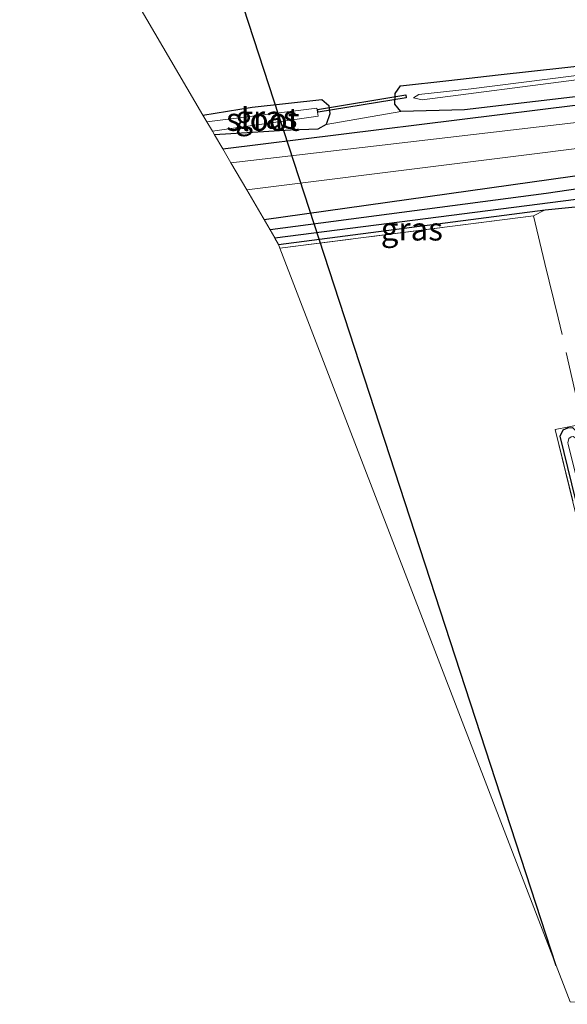
# Model space of a CAD drawing. Units: metres. Extents: x 229997 to 240003, y 481249 to 487501.
# Drawn here: x 239298 to 239358, y 483022 to 483129 of the extents above; entities that cross this region are included whole.
import ezdxf
from ezdxf.enums import TextEntityAlignment as Align

# ---------------------------------------------------------------- set-up
doc = ezdxf.new("R2010")
doc.units = ezdxf.units.M
doc.linetypes.add('IE-TERREINAFSCHEIDING', pattern=[10, 8, -2])
for name, color, linetype, lineweight in [('B-ME-GR-BOMENRIJ-L-B1', 10, 'Continuous', 25), ('B-ME-GW-INSTEEKWATERGANG-L-B1', 10, 'Continuous', 25), ('B-ME-IE-GRASLAND-GV-B6', 93, 'Continuous', 18), ('B-ME-IE-GRONDWERKLIJN-GROND_INGERICHT-GV-B6', 253, 'Continuous', 18), ('B-ME-IE-TERREINAFSCHEIDING-RASTERHEKWERK-L-B1', 8, 'IE-TERREINAFSCHEIDING', 18), ('B-ME-KL-ELEKTRICITEIT-HOOGSP-L-B1', 10, 'Continuous', 25), ('B-ME-KW-DUIKER-L-B1', 10, 'Continuous', 25), ('B-ME-OG-WATER-GV-B6', 153, 'Continuous', 18), ('B-ME-VH-VERH_SOORT-ONVERHARD-GV-B6', 8, 'Continuous', 18)]:
    doc.layers.add(name, color=color, linetype=linetype, lineweight=lineweight)
doc.styles.add('NLCS-ISO', font='NLCS-ISO.TTF')

msp = doc.modelspace()

# ---------------------------------------------------------------- linework, layer by layer
at = {"layer": 'B-ME-GR-BOMENRIJ-L-B1'}
for points in [[(239320.048, 483115.069, 9.756), (239371.595, 483121.454, 9.968), (239407.397, 483126.208, 9.956)], [(239324.556, 483107.367, 9.625), (239369.237, 483113.662, 9.832), (239409.0763, 483119.3031, 9.8967)]]:
    msp.add_polyline3d(points, dxfattribs=at)
at = {"layer": 'B-ME-GW-INSTEEKWATERGANG-L-B1'}
for points in [[(239379.323, 483124.334, 9.735), (239376.598, 483123.462, 9.641), (239361.83, 483121.157, 9.609), (239346.384, 483119.321, 9.444), (239339.437, 483119.161, 9.482), (239338.777, 483119.945, 9.42), (239338.817, 483121.097, 9.531), (239339.409, 483121.932, 9.493), (239344.6517, 483122.5316, 9.4663), (239350.023, 483123.146, 9.439), (239360.913, 483124.321, 9.501), (239376.88, 483126.246, 9.361), (239397.226, 483128.751, 9.527), (239397.895, 483128.341, 9.619), (239398.367, 483127.843, 9.788), (239397.8, 483127.084, 9.84), (239397.489, 483126.988, 9.828), (239379.323, 483124.334, 9.735)], [(239317.903, 483118.734, 9.16), (239323.259, 483119.619, 9.447), (239330.858, 483120.443, 9.531), (239331.611, 483119.799, 9.42), (239331.709, 483118.893, 9.379), (239331.325, 483117.74, 9.366), (239330.401, 483117.237, 9.355), (239327.437, 483117.099, 9.4), (239319.157, 483116.592, 9.473)], [(239326.131, 483104.646, 9.047), (239355.148, 483108.442, 9.058), (239386.202, 483111.562, 9.285), (239402.271, 483114.345, 9.274), (239403.639, 483114.979, 9.306), (239403.432, 483116.242, 9.244), (239402.404, 483117.401, 9.769), (239400.94, 483117.449, 9.744), (239384.64, 483114.533, 9.539), (239355.248, 483110.21, 9.467), (239325.206, 483106.255, 9.403)], [(239371.783, 483022.876, 9.088), (239363.155, 483057.661, 9.066), (239356.781, 483083.786, 9.094), (239357.122, 483084.487, 9.09), (239357.617, 483084.695, 9.09), (239358.109, 483084.726, 9.09), (239358.453, 483084.409, 9.094), (239358.647, 483083.99, 9.094), (239366.101, 483055.605, 9.05), (239374.184, 483023.531, 9.067)]]:
    msp.add_polyline3d(points, dxfattribs=at)
at = {"layer": 'B-ME-IE-GRASLAND-GV-B6'}
for points in [[(239412.4601, 483129.7344, 9.8113), (239411.6948, 483128.2722, 9.8017), (239410.8438, 483127.2612, 9.8071), (239409.8147, 483126.4324, 9.824), (239408.8144, 483125.8906, 9.8474), (239408.6456, 483125.8168, 9.8518), (239407.7588, 483125.5233, 9.8774), (239404.7626, 483124.9103, 9.906), (239401.6139, 483124.2651, 9.9269), (239370.981, 483119.386, 9.679), (239320.938, 483113.549, 9.497), (239320.048, 483115.069, 9.756), (239319.157, 483116.592, 9.473), (239327.437, 483117.099, 9.4), (239330.401, 483117.237, 9.355), (239331.325, 483117.74, 9.366), (239339.437, 483119.161, 9.482), (239346.384, 483119.321, 9.444), (239361.83, 483121.157, 9.609), (239376.598, 483123.462, 9.641), (239379.323, 483124.334, 9.735), (239397.489, 483126.988, 9.828), (239397.8, 483127.084, 9.84), (239409.0888, 483129.5412, 9.5842)], [(239397.8, 483127.084, 9.84), (239397.489, 483126.988, 9.828), (239379.323, 483124.334, 9.735), (239376.598, 483123.462, 9.641), (239361.83, 483121.157, 9.609), (239346.384, 483119.321, 9.444), (239339.437, 483119.161, 9.482), (239338.777, 483119.945, 9.42), (239338.817, 483121.097, 9.531), (239339.409, 483121.932, 9.493), (239344.6517, 483122.5316, 9.4663), (239350.023, 483123.146, 9.439), (239360.913, 483124.321, 9.501), (239376.88, 483126.246, 9.361), (239397.226, 483128.751, 9.527), (239397.895, 483128.341, 9.619), (239398.367, 483127.843, 9.788), (239397.8, 483127.084, 9.84)], [(239341.7674, 483120.4349, 8.757), (239358.551, 483122.5924, 8.8243), (239374.9382, 483124.699, 8.89), (239397.1436, 483127.7224, 9.154), (239397.2682, 483127.8928, 9.154), (239397.135, 483128.0661, 9.154), (239374.9002, 483125.1378, 8.89), (239347.087, 483121.6267, 8.89), (239341.4071, 483121.0128, 8.7541), (239340.8259, 483120.6215, 8.757), (239341.7674, 483120.4349, 8.757)], [(239319.157, 483116.592, 9.473), (239318.9263, 483116.9862, 8.4967), (239330.449, 483118.648, 8.4967), (239330.299, 483119.495, 8.4967), (239318.318, 483118.0253, 8.4967), (239317.903, 483118.734, 9.16), (239323.259, 483119.619, 9.447), (239330.858, 483120.443, 9.531), (239331.611, 483119.799, 9.42), (239331.709, 483118.893, 9.379), (239331.325, 483117.74, 9.366), (239330.401, 483117.237, 9.355), (239327.437, 483117.099, 9.4), (239319.157, 483116.592, 9.473)], [(239402.271, 483114.345, 9.274), (239386.202, 483111.562, 9.285), (239355.148, 483108.442, 9.058), (239326.131, 483104.646, 9.047), (239325.729, 483105.3621, 8.9012), (239358.5258, 483109.5579, 8.898), (239384.3669, 483112.736, 8.946), (239386.747, 483112.8557, 8.4483), (239401.897, 483115.34, 8.4483), (239402.0621, 483115.9229, 8.4483), (239401.527, 483116.256, 8.4483), (239386.1814, 483113.7935, 8.4483), (239384.16, 483113.2642, 8.946), (239358.524, 483109.6143, 8.898), (239325.7109, 483105.3936, 8.9031), (239325.206, 483106.255, 9.403), (239355.248, 483110.21, 9.467), (239384.64, 483114.533, 9.539), (239400.94, 483117.449, 9.744), (239402.404, 483117.401, 9.769), (239403.432, 483116.242, 9.244), (239403.639, 483114.979, 9.306), (239402.271, 483114.345, 9.274)], [(239384.64, 483114.533, 9.539), (239355.248, 483110.21, 9.467), (239325.206, 483106.255, 9.403), (239322.664, 483110.599, 9.51), (239367.033, 483116.153, 9.703)], [(239326.131, 483104.646, 9.047), (239355.148, 483108.442, 9.058), (239353.887, 483107.777, 9.209), (239326.285, 483104.248, 9.199), (239326.131, 483104.646, 9.047)], [(239374.649, 483023.288, 9.132), (239374.184, 483023.531, 9.067), (239366.101, 483055.605, 9.05), (239358.647, 483083.99, 9.094), (239358.453, 483084.409, 9.094), (239358.109, 483084.726, 9.09), (239357.617, 483084.695, 9.09), (239357.122, 483084.487, 9.09), (239356.781, 483083.786, 9.094), (239363.155, 483057.661, 9.066), (239371.783, 483022.876, 9.088), (239371.676, 483021.898, 9.116), (239364.647, 483050.032, 9.086), (239356.256, 483084.509, 9.09), (239359.202, 483085.089, 9.13), (239374.649, 483023.288, 9.132)], [(239374.184, 483023.531, 9.067), (239373.712, 483023.131, 8.526), (239365.842, 483054.338, 8.525), (239358.602, 483083.217, 8.525), (239358.431, 483083.584, 8.525), (239358.19, 483083.752, 8.525), (239357.964, 483083.698, 8.525), (239357.714, 483083.537, 8.525), (239357.611, 483083.047, 8.525), (239357.645, 483082.903, 8.525), (239365.893, 483049.829, 8.525), (239372.021, 483024.977, 8.526), (239371.783, 483022.876, 9.088), (239363.155, 483057.661, 9.066), (239356.781, 483083.786, 9.094), (239357.122, 483084.487, 9.09), (239357.617, 483084.695, 9.09), (239358.109, 483084.726, 9.09), (239358.453, 483084.409, 9.094), (239358.647, 483083.99, 9.094), (239366.101, 483055.605, 9.05), (239374.184, 483023.531, 9.067)]]:
    msp.add_polyline3d(points, dxfattribs=at)
at = {"layer": 'B-ME-IE-GRONDWERKLIJN-GROND_INGERICHT-GV-B6'}
for points in [[(239409.0888, 483129.5412, 9.5842), (239397.8, 483127.084, 9.84), (239398.367, 483127.843, 9.788), (239397.895, 483128.341, 9.619), (239397.226, 483128.751, 9.527), (239376.88, 483126.246, 9.361), (239360.913, 483124.321, 9.501), (239350.023, 483123.146, 9.439), (239344.6517, 483122.5316, 9.4663), (239339.409, 483121.932, 9.493), (239338.817, 483121.097, 9.531), (239338.777, 483119.945, 9.42), (239339.437, 483119.161, 9.482), (239331.325, 483117.74, 9.366), (239331.709, 483118.893, 9.379), (239331.611, 483119.799, 9.42), (239330.858, 483120.443, 9.531), (239323.259, 483119.619, 9.447), (239317.903, 483118.734, 9.16), (239257.514, 483221.917, 9.327)], [(239422.0382, 483088.4003, 9.1205), (239424.029, 483081.61, 9.168), (239429.4086, 483064.7364, 9.1138), (239432.1044, 483055.8302, 9.1655), (239434.2991, 483049.5546, 9.2353), (239434.129, 483046.754, 9.669), (239374.649, 483023.288, 9.132), (239359.202, 483085.089, 9.13), (239356.256, 483084.509, 9.09), (239364.647, 483050.032, 9.086), (239371.676, 483021.898, 9.116), (239357.869, 483022.172, 9.104), (239326.285, 483104.248, 9.199), (239353.887, 483107.777, 9.209), (239355.148, 483108.442, 9.058), (239386.202, 483111.562, 9.285), (239402.271, 483114.345, 9.274), (239414.6668, 483113.5297, 9.4822), (239414.6259, 483113.4405, 9.4902), (239415.1022, 483111.0771, 9.3937), (239418.7044, 483099.4173, 9.2532), (239420.854, 483091.9538, 9.1755), (239422.0382, 483088.4003, 9.1205)]]:
    msp.add_polyline3d(points, dxfattribs=at)
at = {"layer": 'B-ME-IE-TERREINAFSCHEIDING-RASTERHEKWERK-L-B1'}
for points in [[(239355.148, 483108.442, 9.058), (239353.887, 483107.777, 9.209), (239326.285, 483104.248, 9.199)], [(239374.649, 483023.288, 9.132), (239359.202, 483085.089, 9.13), (239356.576, 483096.684, 9.122), (239355.115, 483102.597, 9.142), (239353.887, 483107.777, 9.209)], [(239359.202, 483085.089, 9.13), (239356.256, 483084.509, 9.09), (239364.647, 483050.032, 9.086), (239371.676, 483021.898, 9.116)]]:
    msp.add_polyline3d(points, dxfattribs=at)
at = {"layer": 'B-ME-KL-ELEKTRICITEIT-HOOGSP-L-B1'}
msp.add_polyline3d([(239356.355, 483026.106, 58.476), (239257.565, 483329.057, 54.714), (239243.145, 483373.28, 54.165), (239204.757, 483490.351, 54.749)], dxfattribs=at)
at = {"layer": 'B-ME-KW-DUIKER-L-B1'}
msp.add_polyline3d([(239339.9833, 483120.9624, 8.616), (239340.0347, 483120.6516, 8.616), (239330.4247, 483119.0626, 8.661), (239330.3733, 483119.3734, 8.661), (239339.9833, 483120.9624, 8.616)], dxfattribs=at)
at = {"layer": 'B-ME-OG-WATER-GV-B6'}
for points in [[(239341.7674, 483120.4349, 8.757), (239340.8259, 483120.6215, 8.757), (239341.4071, 483121.0128, 8.7541), (239347.087, 483121.6267, 8.89), (239374.9002, 483125.1378, 8.89), (239397.135, 483128.0661, 9.154), (239397.2682, 483127.8928, 9.154), (239397.1436, 483127.7224, 9.154), (239374.9382, 483124.699, 8.89), (239358.551, 483122.5924, 8.8243), (239341.7674, 483120.4349, 8.757)], [(239318.318, 483118.0253, 8.4967), (239330.299, 483119.495, 8.4967), (239330.449, 483118.648, 8.4967), (239318.9263, 483116.9862, 8.4967), (239318.318, 483118.0253, 8.4967)], [(239325.729, 483105.3621, 8.9012), (239325.7109, 483105.3936, 8.9031), (239358.524, 483109.6143, 8.898), (239384.16, 483113.2642, 8.946), (239386.1814, 483113.7935, 8.4483), (239401.527, 483116.256, 8.4483), (239402.0621, 483115.9229, 8.4483), (239401.897, 483115.34, 8.4483), (239386.747, 483112.8557, 8.4483), (239384.3669, 483112.736, 8.946), (239358.5258, 483109.5579, 8.898), (239325.729, 483105.3621, 8.9012)]]:
    msp.add_polyline3d(points, dxfattribs=at)
at = {"layer": 'B-ME-VH-VERH_SOORT-ONVERHARD-GV-B6'}
msp.add_polyline3d([(239367.033, 483116.153, 9.703), (239322.664, 483110.599, 9.51), (239320.938, 483113.549, 9.497), (239370.981, 483119.386, 9.679)], dxfattribs=at)

# ---------------------------------------------------------------- texts
at = {"layer": 'B-ME-IE-GRASLAND-GV-B6', "ltscale": 0.2, "style": 'NLCS-ISO'}
for p in [(239324.806, 483118.5175), (239340.6395, 483106.345)]:
    msp.add_text('gras', height=2.5, dxfattribs=at).set_placement(p, align=Align.MIDDLE_CENTER)
at = {"layer": 'B-ME-OG-WATER-GV-B6', "ltscale": 0.2, "style": 'NLCS-ISO'}
msp.add_text('sloot', height=2.5, dxfattribs=at).set_placement((239324.4165, 483118.286), align=Align.MIDDLE_CENTER)

doc.saveas('drawing.dxf')
